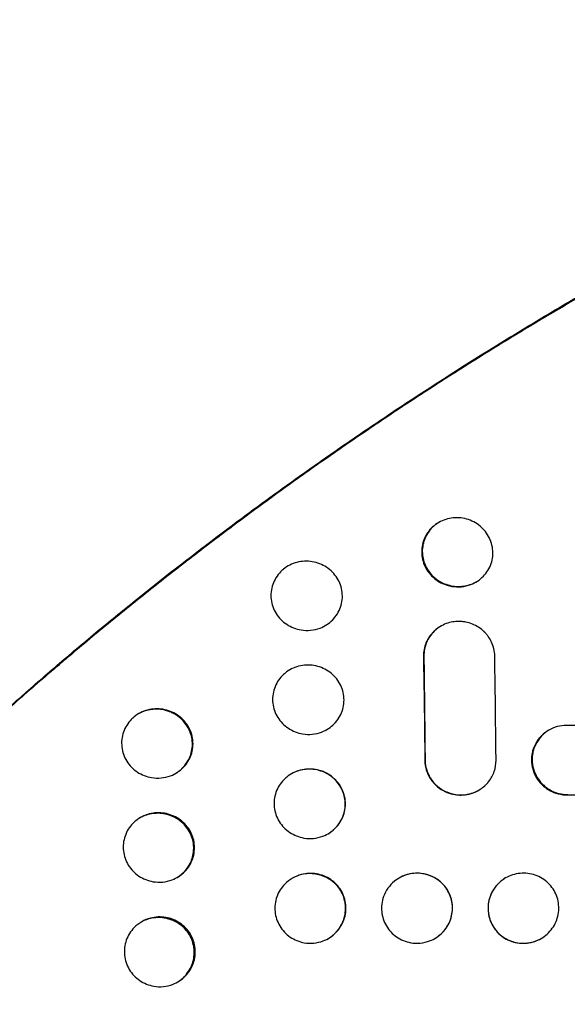
# Model space of a CAD drawing. Units: millimetres. Extents: x -7783 to 6145, y -5044 to 7969.
# Drawn here: x 378 to 651, y 2746 to 3237 of the extents above; entities that cross this region are included whole.
import ezdxf

# ---------------------------------------------------------------- set-up
doc = ezdxf.new("R2010")
doc.units = ezdxf.units.MM
doc.header["$LTSCALE"] = 20
doc.layers.add('2d', color=230, linetype='Continuous')

msp = doc.modelspace()

# ---------------------------------------------------------------- linework, layer by layer
at = {"layer": '2d'}
for p, q in [((580.92, 2962.76), (580.63, 2962.59)), ((582.24, 2858.9), (582.09, 2858.82)), ((635.59, 2859.07), (635.26, 2858.88))]:
    msp.add_line(p, q, dxfattribs=at)
for points, knots in [([(995.76, 3236.97), (993.23, 3236.44), (990.7, 3235.91), (981.49, 3233.9), (974.77, 3232.33), (961.21, 3228.99), (954.39, 3227.22), (940.63, 3223.45), (933.69, 3221.45), (919.71, 3217.25), (912.67, 3215.04), (898.46, 3210.39), (891.29, 3207.96), (876.86, 3202.87), (869.59, 3200.22), (858.6, 3196.08), (854.92, 3194.68), (849.38, 3192.52), (846.6, 3191.43), (843.35, 3190.14), (841.73, 3189.5), (841.03, 3189.22), (840.56, 3189.03), (840.33, 3188.94), (832.7, 3185.88), (825.26, 3182.81), (810.31, 3176.47), (802.81, 3173.2), (787.74, 3166.46), (780.18, 3163), (765.01, 3155.87), (757.4, 3152.21), (742.14, 3144.71), (734.49, 3140.87), (719.19, 3133.02), (711.53, 3129), (696.19, 3120.81), (688.52, 3116.62), (677.02, 3110.23), (673.18, 3108.08), (667.44, 3104.82), (665.52, 3103.73), (661.7, 3101.54), (659.78, 3100.44), (650.21, 3094.92), (642.56, 3090.42), (627.27, 3081.26), (619.62, 3076.6), (604.35, 3067.13), (596.73, 3062.32), (581.52, 3052.56), (573.93, 3047.61), (558.78, 3037.56), (551.22, 3032.46), (536.15, 3022.13), (528.65, 3016.89), (513.7, 3006.3), (506.27, 3000.95), (495.17, 2992.83), (491.48, 2990.11), (485.97, 2986.01), (484.13, 2984.63), (481.38, 2982.57), (480.46, 2981.88), (479.09, 2980.85), (478.63, 2980.5), (477.71, 2979.81), (477.26, 2979.47), (469.5, 2973.61), (462.25, 2968.03), (447.85, 2956.79), (440.7, 2951.12), (426.51, 2939.69), (419.47, 2933.92), (408.99, 2925.19), (403.77, 2920.81), (398.58, 2916.41), (395.99, 2914.2), (394.7, 2913.09), (393.19, 2911.8), (392.44, 2911.16), (392.12, 2910.88), (391.9, 2910.7), (391.8, 2910.6), (384.75, 2904.54), (377.9, 2898.55), (364.38, 2886.53), (357.71, 2880.5), (344.55, 2868.39), (338.05, 2862.31), (329.96, 2854.61), (328.3, 2853.01), (326.63, 2851.41)], [0.0193287, 0.0193287, 0.0193287, 0.0193287, 0.03125, 0.03125, 0.0625, 0.0625, 0.09375, 0.09375, 0.125, 0.125, 0.15625, 0.15625, 0.1875, 0.1875, 0.21875, 0.21875, 0.234375, 0.234375, 0.2421875, 0.2460938, 0.2480469, 0.2490234, 0.2490234, 0.25, 0.25, 0.28125, 0.28125, 0.3125, 0.3125, 0.34375, 0.34375, 0.375, 0.375, 0.40625, 0.40625, 0.4375, 0.4375, 0.46875, 0.46875, 0.484375, 0.484375, 0.4921875, 0.4921875, 0.5, 0.5, 0.53125, 0.53125, 0.5625, 0.5625, 0.59375, 0.59375, 0.625, 0.625, 0.65625, 0.65625, 0.6875, 0.6875, 0.71875, 0.71875, 0.734375, 0.734375, 0.7421875, 0.7421875, 0.7460937, 0.7460937, 0.7480469, 0.7480469, 0.75, 0.75, 0.78125, 0.78125, 0.8125, 0.8125, 0.84375, 0.84375, 0.859375, 0.8671875, 0.8671875, 0.8710937, 0.8730469, 0.8740234, 0.8745117, 0.8745117, 0.875, 0.875, 0.90625, 0.90625, 0.9375, 0.9375, 0.96875, 0.96875, 0.9769155, 0.9769155, 0.9769155, 0.9769155]), ([(335.82, 2860.35), (341.82, 2866.07), (347.87, 2871.76), (360.11, 2883.05), (366.3, 2888.66), (378.79, 2899.81), (385.1, 2905.35), (397.82, 2916.34), (404.24, 2921.8), (417.18, 2932.63), (423.7, 2938), (433.57, 2946.01), (436.88, 2948.66), (443.5, 2953.95), (446.83, 2956.59), (463.5, 2969.7), (477, 2979.99), (494.09, 2992.64), (497.51, 2995.16), (504.38, 3000.16), (507.83, 3002.65), (518.17, 3010.08), (532.02, 3019.88), (545.99, 3029.47), (556.51, 3036.58), (560.02, 3038.94), (567.05, 3043.62), (570.57, 3045.95), (588.2, 3057.51), (602.36, 3066.51), (620.13, 3077.47), (623.69, 3079.64), (630.81, 3083.96), (634.37, 3086.1), (645.05, 3092.48), (659.3, 3100.85), (673.56, 3108.94), (684.26, 3114.91), (687.83, 3116.89), (694.95, 3120.79), (698.52, 3122.73), (716.31, 3132.32), (730.51, 3139.69), (748.21, 3148.53), (751.75, 3150.28), (758.82, 3153.73), (762.35, 3155.44), (772.92, 3160.51), (779.96, 3163.81), (800.98, 3173.45), (814.89, 3179.54), (832.15, 3186.74), (835.6, 3188.15), (842.48, 3190.94), (845.91, 3192.32), (856.19, 3196.37), (863, 3198.99), (876.56, 3204.03), (883.31, 3206.46), (896.73, 3211.14), (903.41, 3213.39), (916.68, 3217.69), (923.28, 3219.75), (936.39, 3223.67), (942.9, 3225.54), (962.28, 3230.83), (975, 3233.95), (987.58, 3236.7)], [0, 0, 0, 0, 0.0255128, 0.0255128, 0.0510256, 0.0510256, 0.0765383, 0.0765383, 0.1020511, 0.1020511, 0.1275639, 0.1275639, 0.1403203, 0.1403203, 0.1530767, 0.1530767, 0.2041022, 0.2041022, 0.2168586, 0.2168586, 0.229615, 0.229615, 0.2551278, 0.2806406, 0.2806406, 0.293397, 0.293397, 0.3061534, 0.3061534, 0.3571789, 0.3571789, 0.3699353, 0.3699353, 0.3826917, 0.3826917, 0.4082045, 0.4337173, 0.4337173, 0.4464737, 0.4464737, 0.4592301, 0.4592301, 0.5102556, 0.5102556, 0.523012, 0.523012, 0.5357684, 0.5357684, 0.5612812, 0.5612812, 0.6123067, 0.6123067, 0.6250631, 0.6250631, 0.6378195, 0.6378195, 0.6633323, 0.6633323, 0.6888451, 0.6888451, 0.7143579, 0.7143579, 0.7398706, 0.7398706, 0.7653834, 0.7653834, 0.816409, 0.816409, 0.816409, 0.816409]), ([(610.91, 2980.08), (609.56, 2982.23), (605.91, 2985.97), (598.61, 2988.85), (590.78, 2988.53), (585.56, 2985.9), (581.39, 2982.08), (578.37, 2977.19), (577.58, 2969.56), (579.3, 2964.73), (580.63, 2962.59)], [0, 0, 0, 0, 0.138962, 0.278419, 0.417408, 0.555213, 0.589465, 0.725952, 0.862454, 1, 1, 1, 1]), ([(586.58, 2986.24), (585.74, 2985.73), (584.49, 2984.83), (583.17, 2983.58), (582.5, 2982.83), (582.23, 2982.5), (582.04, 2982.28), (581.96, 2982.17), (581.15, 2981.13), (580.54, 2980.16), (579.79, 2978.63), (579.56, 2978.11), (579.17, 2977.04), (579, 2976.5), (578.57, 2974.82), (578.39, 2973.69), (578.31, 2971.99), (578.32, 2971.42), (578.36, 2970.57), (578.39, 2970.29), (578.45, 2969.71), (578.49, 2969.43), (578.89, 2966.87), (579.69, 2964.74), (580.92, 2962.76)], [0.5097612, 0.5097612, 0.5097612, 0.5097612, 0.5625, 0.59375, 0.609375, 0.6171875, 0.6171875, 0.625, 0.625, 0.6875, 0.6875, 0.71875, 0.71875, 0.75, 0.75, 0.8125, 0.8125, 0.84375, 0.84375, 0.859375, 0.859375, 0.875, 0.875, 1, 1, 1, 1]), ([(484.77, 2985.11), (483.94, 2984.49), (483.12, 2983.87), (481.37, 2982.57), (480.45, 2981.88), (479.07, 2980.84), (478.61, 2980.5), (477.7, 2979.8), (477.24, 2979.46), (469.42, 2973.56), (462.12, 2967.96), (451.26, 2959.49), (447.66, 2956.66), (442.27, 2952.4), (440.48, 2950.97), (437.8, 2948.83), (436.46, 2947.76), (434.91, 2946.51), (434.13, 2945.89), (433.74, 2945.57), (433.54, 2945.42), (433.45, 2945.34), (433.4, 2945.3), (433.37, 2945.28), (433.36, 2945.27), (433.36, 2945.26), (433.35, 2945.26), (431.57, 2943.82), (429.34, 2942.03), (424.01, 2937.7), (420.91, 2935.17), (413.86, 2929.35), (409.91, 2926.07), (403.36, 2920.57), (401.08, 2918.64), (397.49, 2915.6), (396.28, 2914.57), (394.41, 2912.98), (393.47, 2912.17), (392.35, 2911.21), (391.79, 2910.73), (391.51, 2910.49), (391.37, 2910.37), (391.3, 2910.31), (391.27, 2910.28), (391.25, 2910.27), (391.24, 2910.26), (385.59, 2905.41), (380.26, 2900.77), (370.23, 2891.93), (365.51, 2887.73), (352.27, 2875.78), (344.62, 2868.71), (333.72, 2858.49), (329.85, 2854.81), (326.45, 2851.56)], [0.7386731, 0.7386731, 0.7386731, 0.7386731, 0.7421875, 0.7421875, 0.7460937, 0.7460937, 0.7480469, 0.7480469, 0.75, 0.75, 0.78125, 0.78125, 0.796875, 0.796875, 0.8046875, 0.8046875, 0.8085937, 0.8105469, 0.8115234, 0.8120117, 0.8122559, 0.8123779, 0.812439, 0.8124695, 0.8124847, 0.8124847, 0.8125, 0.8125, 0.828125, 0.828125, 0.84375, 0.84375, 0.859375, 0.859375, 0.8671875, 0.8671875, 0.8710937, 0.8710937, 0.8730469, 0.8740234, 0.8745117, 0.8747559, 0.8748779, 0.874939, 0.8749695, 0.8749695, 0.875, 0.875, 0.890625, 0.890625, 0.90625, 0.90625, 0.9375, 0.9375, 0.9583949, 0.9583949, 0.9583949, 0.9583949]), ([(580.63, 2962.59), (581.97, 2960.44), (585.62, 2956.7), (593.53, 2953.58), (602.1, 2954.38), (609.15, 2958.97), (613.18, 2965.5), (613.96, 2973.12), (612.24, 2977.94), (610.91, 2980.08)], [0, 0, 0, 0, 0.138843, 0.278349, 0.45194, 0.58937, 0.725861, 0.862433, 1, 1, 1, 1]), ([(535.89, 2958.43), (534.54, 2960.59), (530.89, 2964.32), (523.57, 2967.19), (515.72, 2966.85), (510.47, 2964.21), (506.27, 2960.37), (503.22, 2955.46), (502.39, 2947.8), (504.1, 2942.96), (505.42, 2940.83)], [0, 0, 0, 0, 0.139041, 0.279039, 0.418664, 0.556776, 0.591022, 0.727144, 0.862957, 1, 1, 1, 1]), ([(580.92, 2962.76), (581.53, 2961.78), (582.23, 2960.88), (583.39, 2959.63), (583.8, 2959.23), (584.45, 2958.66), (584.67, 2958.48), (585.13, 2958.11), (585.36, 2957.94), (586.53, 2957.09), (587.52, 2956.5), (589.08, 2955.78), (589.88, 2955.45), (590.7, 2955.18), (591.26, 2955.01), (591.54, 2954.93), (592.95, 2954.57), (594.09, 2954.39), (595.81, 2954.29), (596.38, 2954.28), (597.54, 2954.32), (598.11, 2954.37), (599.86, 2954.59), (600.99, 2954.84), (602.62, 2955.38), (603.43, 2955.69), (604.34, 2956.12), (604.72, 2956.32), (604.95, 2956.44), (605.04, 2956.49), (605.14, 2956.55)], [0, 0, 0, 0, 0.0625, 0.0625, 0.09375, 0.09375, 0.109375, 0.109375, 0.125, 0.125, 0.1875, 0.1875, 0.21875, 0.234375, 0.234375, 0.25, 0.25, 0.3125, 0.3125, 0.34375, 0.34375, 0.375, 0.375, 0.4375, 0.4375, 0.46875, 0.484375, 0.4921875, 0.4921875, 0.4981652, 0.4981652, 0.4981652, 0.4981652]), ([(505.42, 2940.83), (506.77, 2938.67), (510.43, 2934.94), (518.35, 2931.83), (526.93, 2932.65), (534.03, 2937.25), (538.11, 2943.81), (538.93, 2951.47), (537.22, 2956.3), (535.89, 2958.43)], [0, 0, 0, 0, 0.138975, 0.279188, 0.453678, 0.591229, 0.727206, 0.862987, 1, 1, 1, 1]), ([(614.46, 2919.6), (614.46, 2920.83), (614.3, 2922.04), (613.76, 2924.35), (613.38, 2925.46), (612.42, 2927.53), (611.85, 2928.5), (610.88, 2929.84), (610.54, 2930.27), (610.01, 2930.87), (609.82, 2931.07), (609.55, 2931.36), (609.41, 2931.5), (609.24, 2931.67), (609.16, 2931.75), (609.12, 2931.78), (609.1, 2931.81), (609.09, 2931.82), (607.41, 2933.42), (605.43, 2934.68), (602.22, 2935.96), (601.12, 2936.29), (599.42, 2936.61), (598.57, 2936.74), (597.57, 2936.81), (597.07, 2936.83), (596.82, 2936.84), (596.69, 2936.84), (596.63, 2936.84), (596.6, 2936.84), (596.58, 2936.84), (596.57, 2936.84), (595.58, 2936.85), (594.55, 2936.77), (592.44, 2936.42), (591.36, 2936.14), (589.2, 2935.36), (588.11, 2934.84), (586.53, 2933.87), (586.02, 2933.52), (585.26, 2932.93), (585.01, 2932.73), (584.64, 2932.41), (584.46, 2932.25), (584.25, 2932.05), (584.14, 2931.95), (584.09, 2931.9), (584.07, 2931.88), (584.06, 2931.87), (584.05, 2931.86), (582.38, 2930.24), (581.05, 2928.3), (579.28, 2924.07), (578.85, 2921.78), (578.89, 2919.51)], [0, 0, 0, 0, 0.0625, 0.0625, 0.125, 0.125, 0.1875, 0.1875, 0.21875, 0.21875, 0.234375, 0.234375, 0.242187, 0.246094, 0.248047, 0.249023, 0.249023, 0.25, 0.25, 0.375, 0.375, 0.4375, 0.4375, 0.46875, 0.484375, 0.492187, 0.496094, 0.498047, 0.499023, 0.499512, 0.499512, 0.5, 0.5, 0.5625, 0.5625, 0.625, 0.625, 0.6875, 0.6875, 0.71875, 0.71875, 0.734375, 0.734375, 0.742187, 0.746094, 0.748047, 0.749023, 0.749512, 0.749512, 0.75, 0.75, 0.875, 0.875, 1, 1, 1, 1]), ([(587.18, 2934.27), (587.11, 2934.22), (587.04, 2934.18), (586.48, 2933.82), (585.79, 2933.32), (585.02, 2932.67), (584.7, 2932.38), (584.48, 2932.18), (584.38, 2932.09), (583.44, 2931.17), (582.7, 2930.29), (581.41, 2928.4), (580.87, 2927.4), (579.53, 2924.18), (579.1, 2921.95), (579.12, 2919.62)], [0.6826913, 0.6826913, 0.6826913, 0.6826913, 0.6875, 0.6875, 0.71875, 0.734375, 0.7421875, 0.7421875, 0.75, 0.75, 0.8125, 0.8125, 0.875, 0.875, 1, 1, 1, 1]), ([(578.89, 2919.51), (579.09, 2907.41), (579.36, 2890.13), (579.55, 2872.8), (579.59, 2867.6)], [0, 0, 0, 0, 0.700074, 1, 1, 1, 1]), ([(579.12, 2919.61), (579.17, 2914.97), (579.23, 2910.41), (579.34, 2901.45), (579.39, 2897.04), (579.49, 2888.38), (579.54, 2884.13), (579.62, 2875.77), (579.66, 2871.67), (579.71, 2867.65)], [0.0001271, 0.0001271, 0.0001271, 0.0001271, 0.25, 0.25, 0.5, 0.5, 0.75, 0.75, 1, 1, 1, 1]), ([(615.1, 2867.65), (614.98, 2878.06), (614.8, 2895.4), (614.55, 2912.69), (614.46, 2919.6)], [0, 0, 0, 0, 0.599894, 1, 1, 1, 1]), ([(536.73, 2906.6), (535.39, 2908.77), (531.73, 2912.51), (524.41, 2915.37), (516.56, 2915.02), (511.3, 2912.38), (507.09, 2908.53), (504.04, 2903.63), (503.21, 2895.96), (504.92, 2891.13), (506.25, 2889)], [0, 0, 0, 0, 0.138958, 0.279168, 0.41917, 0.557514, 0.591765, 0.727702, 0.86318, 1, 1, 1, 1]), ([(506.25, 2889), (507.6, 2886.83), (511.26, 2883.1), (519.17, 2880), (527.74, 2880.81), (534.84, 2885.41), (538.93, 2891.97), (539.76, 2899.64), (538.06, 2904.47), (536.73, 2906.6)], [0, 0, 0, 0, 0.139053, 0.279469, 0.454183, 0.591766, 0.727629, 0.863193, 1, 1, 1, 1]), ([(461.42, 2884.78), (460.07, 2886.95), (456.4, 2890.69), (449.1, 2893.55), (441.27, 2893.21), (436.03, 2890.57), (431.83, 2886.74), (428.78, 2881.85), (427.95, 2874.16), (429.65, 2869.32), (430.97, 2867.19)], [0, 0, 0, 0, 0.138879, 0.279603, 0.420319, 0.559152, 0.593452, 0.729219, 0.863999, 1, 1, 1, 1]), ([(461.13, 2884.61), (460.52, 2885.59), (459.83, 2886.5), (458.66, 2887.75), (458.25, 2888.15), (457.6, 2888.72), (457.27, 2889), (456.87, 2889.31), (456.69, 2889.44), (456.57, 2889.53), (456.51, 2889.57), (455.52, 2890.29), (454.54, 2890.86), (453, 2891.59), (452.47, 2891.8), (451.66, 2892.09), (451.25, 2892.23), (450.83, 2892.35), (450.55, 2892.43), (450.41, 2892.47), (449.15, 2892.79), (448.03, 2892.97), (446.33, 2893.08), (445.47, 2893.09), (444.61, 2893.05), (444.04, 2893.01), (443.76, 2892.98), (442.31, 2892.8), (441.19, 2892.56), (439.56, 2892.04), (438.76, 2891.74), (437.85, 2891.32), (437.4, 2891.09), (437.21, 2890.99), (437.09, 2890.93), (437.02, 2890.89), (436.95, 2890.85), (436.94, 2890.85), (436.93, 2890.84)], [0, 0, 0, 0, 0.0625, 0.0625, 0.09375, 0.09375, 0.109375, 0.1171875, 0.1210937, 0.1210937, 0.125, 0.125, 0.1875, 0.1875, 0.21875, 0.21875, 0.234375, 0.2421875, 0.2421875, 0.25, 0.25, 0.3125, 0.3125, 0.34375, 0.359375, 0.359375, 0.375, 0.375, 0.4375, 0.4375, 0.46875, 0.484375, 0.4921875, 0.4960937, 0.4960937, 0.5, 0.5, 0.5005815, 0.5005815, 0.5005815, 0.5005815]), ([(525.4, 2502.71), (536.8, 2506), (548.24, 2509.44), (568.26, 2515.73), (576.82, 2518.49), (589.69, 2522.77), (593.99, 2524.22), (600.45, 2526.42), (602.6, 2527.16), (605.83, 2528.28), (607.45, 2528.84), (609.34, 2529.5), (610.28, 2529.83), (610.69, 2529.97), (610.96, 2530.07), (611.09, 2530.11), (619.78, 2533.16), (628.32, 2536.23), (645.38, 2542.52), (653.89, 2545.74), (670.88, 2552.31), (679.37, 2555.67), (692.07, 2560.81), (696.3, 2562.54), (702.63, 2565.17), (705.8, 2566.48), (709.49, 2568.03), (711.07, 2568.7), (712.12, 2569.14), (712.64, 2569.36), (721.63, 2573.16), (730.05, 2576.8), (746.82, 2584.2), (755.18, 2587.96), (771.81, 2595.6), (780.09, 2599.49), (796.56, 2607.36), (804.74, 2611.35), (821, 2619.43), (829.08, 2623.53), (845.14, 2631.82), (853.11, 2636.01), (864.98, 2642.38), (868.92, 2644.51), (876.78, 2648.8), (880.69, 2650.96), (888.47, 2655.29), (892.35, 2657.47), (898.14, 2660.75), (900.07, 2661.84), (902.95, 2663.49), (903.91, 2664.04), (905.83, 2665.15), (906.79, 2665.7), (911.57, 2668.46), (915.37, 2670.68), (922.96, 2675.14), (926.74, 2677.38), (934.26, 2681.89), (938, 2684.15), (945.44, 2688.7), (949.15, 2690.98), (960.2, 2697.85), (967.5, 2702.48), (981.94, 2711.79), (989.08, 2716.49), (1003.2, 2725.95), (1010.17, 2730.72), (1023.93, 2740.29), (1030.7, 2745.1), (1044.07, 2754.79), (1050.67, 2759.66), (1060.4, 2767), (1063.61, 2769.45), (1068.4, 2773.13), (1069.98, 2774.36), (1072.36, 2776.2), (1073.15, 2776.82), (1074.33, 2777.74), (1074.92, 2778.2), (1075.6, 2778.74), (1075.9, 2778.97), (1076.09, 2779.13), (1076.19, 2779.2), (1082.61, 2784.25), (1088.8, 2789.22), (1097.89, 2796.68), (1100.89, 2799.16), (1106.82, 2804.14), (1109.76, 2806.63), (1118.49, 2814.11), (1124.19, 2819.11), (1135.32, 2829.11), (1140.76, 2834.11), (1151.4, 2844.12), (1156.59, 2849.14), (1166.74, 2859.18), (1171.69, 2864.21), (1181.37, 2874.29), (1186.09, 2879.33), (1191.93, 2885.77), (1193.18, 2887.15), (1194.41, 2888.53)], [0.0204243, 0.0204243, 0.0204243, 0.0204243, 0.0625, 0.0625, 0.09375, 0.09375, 0.109375, 0.109375, 0.1171875, 0.1171875, 0.1210937, 0.1230469, 0.1240234, 0.1245117, 0.1245117, 0.125, 0.125, 0.15625, 0.15625, 0.1875, 0.1875, 0.21875, 0.21875, 0.234375, 0.234375, 0.2421875, 0.2460937, 0.2480469, 0.2480469, 0.25, 0.25, 0.28125, 0.28125, 0.3125, 0.3125, 0.34375, 0.34375, 0.375, 0.375, 0.40625, 0.40625, 0.4375, 0.4375, 0.453125, 0.453125, 0.46875, 0.46875, 0.484375, 0.484375, 0.4921875, 0.4921875, 0.4960937, 0.4960937, 0.5, 0.5, 0.515625, 0.515625, 0.53125, 0.53125, 0.546875, 0.546875, 0.5625, 0.5625, 0.59375, 0.59375, 0.625, 0.625, 0.65625, 0.65625, 0.6875, 0.6875, 0.71875, 0.71875, 0.734375, 0.734375, 0.7421875, 0.7421875, 0.7460937, 0.7460937, 0.7480469, 0.7490234, 0.7495117, 0.7495117, 0.75, 0.75, 0.78125, 0.78125, 0.796875, 0.796875, 0.8125, 0.8125, 0.84375, 0.84375, 0.875, 0.875, 0.90625, 0.90625, 0.9375, 0.9375, 0.96875, 0.96875, 0.9773073, 0.9773073, 0.9773073, 0.9773073]), ([(430.97, 2867.19), (432.32, 2865.02), (435.99, 2861.27), (443.89, 2858.17), (452.41, 2858.98), (459.51, 2863.56), (463.63, 2870.13), (464.46, 2877.82), (462.74, 2882.65), (461.42, 2884.78)], [0, 0, 0, 0, 0.138675, 0.279646, 0.455801, 0.594055, 0.729567, 0.864104, 1, 1, 1, 1]), ([(455.25, 2861.01), (456.06, 2861.49), (456.82, 2862.03), (457.98, 2862.99), (458.61, 2863.57), (459.3, 2864.31), (459.63, 2864.69), (459.77, 2864.86), (459.86, 2864.97), (459.91, 2865.02), (460.7, 2866.01), (461.33, 2866.98), (462.12, 2868.52), (462.47, 2869.31), (462.81, 2870.26), (462.95, 2870.68), (463.03, 2870.96), (463.07, 2871.09), (463.42, 2872.38), (463.61, 2873.52), (463.71, 2875.25), (463.72, 2876.12), (463.65, 2876.99), (463.6, 2877.57), (463.56, 2877.86), (463.17, 2880.46), (462.37, 2882.61), (461.13, 2884.61)], [0.5118074, 0.5118074, 0.5118074, 0.5118074, 0.5625, 0.5625, 0.59375, 0.609375, 0.6171875, 0.6210938, 0.6210938, 0.625, 0.625, 0.6875, 0.6875, 0.71875, 0.734375, 0.7421875, 0.7421875, 0.75, 0.75, 0.8125, 0.8125, 0.84375, 0.859375, 0.859375, 0.875, 0.875, 1, 1, 1, 1]), ([(1190.7, 2882.99), (1186.56, 2878.43), (1182.34, 2873.89), (1173.49, 2864.6), (1168.85, 2859.86), (1159.35, 2850.38), (1154.49, 2845.66), (1144.56, 2836.23), (1139.49, 2831.54), (1129.15, 2822.17), (1123.88, 2817.49), (1115.81, 2810.5), (1113.1, 2808.18), (1107.62, 2803.53), (1104.86, 2801.21), (1090.94, 2789.65), (1079.43, 2780.47), (1064.58, 2769.08), (1061.58, 2766.8), (1055.55, 2762.27), (1052.52, 2760), (1043.35, 2753.24), (1030.96, 2744.26), (1018.23, 2735.36), (1008.56, 2728.73), (1005.32, 2726.52), (998.8, 2722.12), (995.52, 2719.93), (979.03, 2709.01), (965.55, 2700.39), (948.35, 2689.76), (944.89, 2687.63), (937.94, 2683.41), (934.45, 2681.31), (923.94, 2675.03), (909.8, 2666.73), (895.43, 2658.57), (884.56, 2652.5), (880.92, 2650.49), (873.62, 2646.49), (869.96, 2644.49), (851.6, 2634.59), (836.72, 2626.83), (817.88, 2617.36), (814.1, 2615.47), (806.52, 2611.73), (802.72, 2609.87), (791.3, 2604.33), (783.65, 2600.68), (760.59, 2589.9), (745.11, 2582.92), (725.62, 2574.48), (721.71, 2572.8), (713.89, 2569.48), (709.97, 2567.83), (698.2, 2562.94), (690.33, 2559.74), (674.58, 2553.46), (666.68, 2550.38), (650.86, 2544.36), (642.93, 2541.41), (629.58, 2536.56), (624.17, 2534.63), (618.75, 2532.73)], [0.0012105, 0.0012105, 0.0012105, 0.0012105, 0.0255128, 0.0255128, 0.0510256, 0.0510256, 0.0765383, 0.0765383, 0.1020511, 0.1020511, 0.1275639, 0.1275639, 0.1403203, 0.1403203, 0.1530767, 0.1530767, 0.2041022, 0.2041022, 0.2168586, 0.2168586, 0.229615, 0.229615, 0.2551278, 0.2806406, 0.2806406, 0.293397, 0.293397, 0.3061534, 0.3061534, 0.3571789, 0.3571789, 0.3699353, 0.3699353, 0.3826917, 0.3826917, 0.4082045, 0.4337173, 0.4337173, 0.4464737, 0.4464737, 0.4592301, 0.4592301, 0.5102556, 0.5102556, 0.523012, 0.523012, 0.5357684, 0.5357684, 0.5612812, 0.5612812, 0.6123067, 0.6123067, 0.6250631, 0.6250631, 0.6378195, 0.6378195, 0.6633323, 0.6633323, 0.6888451, 0.6888451, 0.7143579, 0.7143579, 0.7317375, 0.7317375, 0.7317375, 0.7317375]), ([(650.32, 2885.02), (648.73, 2885.02), (647.16, 2884.8), (644.14, 2883.99), (642.71, 2883.39), (640.06, 2881.85), (638.85, 2880.92), (637.25, 2879.33), (636.76, 2878.76), (636.08, 2877.88), (635.86, 2877.58), (635.55, 2877.12), (635.45, 2876.96), (635.31, 2876.73), (635.23, 2876.61), (635.16, 2876.49), (635.12, 2876.41), (635.09, 2876.37), (634.3, 2875.01), (633.71, 2873.59), (633.13, 2871.37), (632.98, 2870.62), (632.84, 2869.49), (632.79, 2868.92), (632.77, 2868.25), (632.76, 2867.92), (632.76, 2867.75), (632.76, 2867.68), (632.76, 2867.63), (632.77, 2867.61), (632.78, 2866.2), (632.97, 2864.75), (633.78, 2861.8), (634.4, 2860.31), (635.26, 2858.88)], [0, 0, 0, 0, 0.125, 0.125, 0.25, 0.25, 0.375, 0.375, 0.4375, 0.4375, 0.46875, 0.46875, 0.484375, 0.484375, 0.492188, 0.496094, 0.496094, 0.5, 0.5, 0.625, 0.625, 0.6875, 0.6875, 0.71875, 0.734375, 0.742188, 0.746094, 0.748047, 0.748047, 0.75, 0.75, 0.875, 0.875, 1, 1, 1, 1]), ([(641.48, 2882.68), (640.27, 2881.95), (639.17, 2881.11), (637.66, 2879.63), (637.16, 2879.06), (636.46, 2878.16), (636.24, 2877.85), (635.81, 2877.21), (635.6, 2876.88), (634.61, 2875.19), (634.03, 2873.78), (633.45, 2871.59), (633.31, 2870.85), (633.17, 2869.72), (633.14, 2869.33), (633.09, 2868.57), (633.09, 2868.18), (633.13, 2864.67), (633.96, 2861.77), (635.59, 2859.07)], [0.2622253, 0.2622253, 0.2622253, 0.2622253, 0.375, 0.375, 0.4375, 0.4375, 0.46875, 0.46875, 0.5, 0.5, 0.625, 0.625, 0.6875, 0.6875, 0.71875, 0.71875, 0.75, 0.75, 1, 1, 1, 1]), ([(537.48, 2854.72), (536.15, 2856.9), (532.5, 2860.65), (525.2, 2863.52), (517.36, 2863.17), (512.1, 2860.53), (507.89, 2856.68), (504.83, 2851.78), (503.98, 2844.1), (505.67, 2839.25), (506.98, 2837.11)], [0, 0, 0, 0, 0.138627, 0.278734, 0.418896, 0.557525, 0.591845, 0.727983, 0.86346, 1, 1, 1, 1]), ([(537.39, 2854.68), (536.79, 2855.66), (536.1, 2856.57), (534.93, 2857.83), (534.52, 2858.23), (533.88, 2858.8), (533.55, 2859.08), (533.15, 2859.39), (532.97, 2859.52), (532.85, 2859.61), (532.79, 2859.66), (531.8, 2860.37), (530.82, 2860.95), (529.27, 2861.68), (528.74, 2861.9), (527.93, 2862.19), (527.52, 2862.32), (527.1, 2862.44), (526.82, 2862.52), (526.67, 2862.56), (525.41, 2862.88), (524.28, 2863.06), (522.57, 2863.17), (521.71, 2863.18), (520.85, 2863.13), (520.27, 2863.08), (519.99, 2863.05), (518.53, 2862.87), (517.41, 2862.62), (515.78, 2862.09), (514.98, 2861.78), (514.06, 2861.36), (513.61, 2861.13), (513.42, 2861.03), (513.33, 2860.98), (513.3, 2860.96), (513.27, 2860.95)], [0, 0, 0, 0, 0.0625, 0.0625, 0.09375, 0.09375, 0.109375, 0.1171875, 0.1210937, 0.1210937, 0.125, 0.125, 0.1875, 0.1875, 0.21875, 0.21875, 0.234375, 0.2421875, 0.2421875, 0.25, 0.25, 0.3125, 0.3125, 0.34375, 0.359375, 0.359375, 0.375, 0.375, 0.4375, 0.4375, 0.46875, 0.484375, 0.4921875, 0.4960937, 0.4960937, 0.4979098, 0.4979098, 0.4979098, 0.4979098]), ([(579.59, 2867.6), (579.59, 2865.89), (579.87, 2864.28), (580.76, 2861.33), (581.38, 2859.99), (582.09, 2858.82)], [0, 0, 0, 0, 0.5, 0.5, 1, 1, 1, 1]), ([(579.71, 2867.65), (579.73, 2866.88), (579.79, 2866.12), (579.96, 2864.98), (580.03, 2864.6), (580.19, 2863.85), (580.28, 2863.48), (580.82, 2861.63), (581.43, 2860.23), (582.24, 2858.9)], [0, 0, 0, 0, 0.25, 0.25, 0.375, 0.375, 0.5, 0.5, 1, 1, 1, 1]), ([(582.09, 2858.82), (582.49, 2858.16), (582.96, 2857.49), (584.06, 2856.16), (584.68, 2855.5), (586.1, 2854.22), (586.9, 2853.61), (588.23, 2852.78), (588.7, 2852.51), (589.43, 2852.14), (589.68, 2852.02), (590.06, 2851.84), (590.25, 2851.76), (590.48, 2851.66), (590.6, 2851.62), (590.66, 2851.59), (590.68, 2851.58), (590.7, 2851.58), (590.7, 2851.57), (592.04, 2851.04), (593.32, 2850.71), (595.67, 2850.32), (596.75, 2850.26), (598.67, 2850.29), (599.51, 2850.38), (600.57, 2850.54), (600.9, 2850.61), (601.34, 2850.7), (601.48, 2850.73), (601.68, 2850.78), (601.78, 2850.8), (601.89, 2850.83), (601.94, 2850.84), (601.96, 2850.85), (601.98, 2850.85), (601.98, 2850.85), (601.99, 2850.85), (601.99, 2850.85), (602.89, 2851.09), (603.79, 2851.39), (605.52, 2852.15), (606.36, 2852.6), (607.98, 2853.64), (608.74, 2854.22), (609.82, 2855.2), (610.17, 2855.54), (610.67, 2856.08), (610.91, 2856.35), (611.19, 2856.68), (611.31, 2856.82), (611.38, 2856.92), (611.42, 2856.97), (612.05, 2857.77), (612.58, 2858.57), (613.5, 2860.25), (613.88, 2861.13), (614.81, 2863.84), (615.13, 2865.75), (615.1, 2867.65)], [0, 0, 0, 0, 0.0625, 0.0625, 0.125, 0.125, 0.1875, 0.1875, 0.21875, 0.21875, 0.234375, 0.234375, 0.242188, 0.246094, 0.248047, 0.249023, 0.249512, 0.249512, 0.25, 0.25, 0.3125, 0.3125, 0.375, 0.375, 0.4375, 0.4375, 0.46875, 0.46875, 0.484375, 0.484375, 0.492188, 0.496094, 0.498047, 0.499023, 0.499512, 0.499756, 0.499756, 0.5, 0.5, 0.5625, 0.5625, 0.625, 0.625, 0.6875, 0.6875, 0.71875, 0.71875, 0.734375, 0.742188, 0.746094, 0.746094, 0.75, 0.75, 0.8125, 0.8125, 0.875, 0.875, 1, 1, 1, 1]), ([(582.24, 2858.9), (582.74, 2858.08), (583.3, 2857.31), (584.23, 2856.23), (584.72, 2855.71), (585.24, 2855.22), (585.59, 2854.89), (585.78, 2854.73), (586.7, 2853.96), (587.47, 2853.41), (588.7, 2852.67), (589.12, 2852.45), (589.98, 2852.02), (590.42, 2851.83), (592.66, 2850.93), (594.52, 2850.52), (597.42, 2850.33), (598.37, 2850.35), (599.8, 2850.49), (600.27, 2850.55), (601.22, 2850.72), (601.68, 2850.82), (603.09, 2851.19), (604, 2851.5), (605.31, 2852.08), (605.81, 2852.33), (606.3, 2852.59), (606.37, 2852.63)], [0, 0, 0, 0, 0.0625, 0.0625, 0.09375, 0.109375, 0.109375, 0.125, 0.125, 0.1875, 0.1875, 0.21875, 0.21875, 0.25, 0.25, 0.375, 0.375, 0.4375, 0.4375, 0.46875, 0.46875, 0.5, 0.5, 0.5625, 0.5625, 0.59375, 0.5989364, 0.5989364, 0.5989364, 0.5989364]), ([(635.26, 2858.88), (635.96, 2857.73), (636.84, 2856.58), (638.47, 2854.97), (639.07, 2854.45), (640.04, 2853.71), (640.37, 2853.47), (640.9, 2853.13), (641.17, 2852.96), (641.49, 2852.77), (641.65, 2852.68), (641.73, 2852.63), (641.76, 2852.61), (641.79, 2852.6), (641.8, 2852.59), (643.15, 2851.84), (644.58, 2851.27), (647.55, 2850.5), (649.09, 2850.3), (650.62, 2850.31)], [0, 0, 0, 0, 0.25, 0.25, 0.375, 0.375, 0.4375, 0.4375, 0.46875, 0.484375, 0.492187, 0.496094, 0.498047, 0.498047, 0.5, 0.5, 0.75, 0.75, 1, 1, 1, 1]), ([(635.59, 2859.07), (635.99, 2858.42), (636.42, 2857.79), (637.14, 2856.9), (637.39, 2856.61), (637.9, 2856.05), (638.17, 2855.77), (639, 2854.97), (639.58, 2854.48), (640.5, 2853.8), (640.97, 2853.48), (641.54, 2853.12), (641.79, 2852.97), (641.96, 2852.88), (642.04, 2852.83), (644.85, 2851.26), (647.79, 2850.5), (650.92, 2850.49)], [0, 0, 0, 0, 0.125, 0.125, 0.1875, 0.1875, 0.25, 0.25, 0.375, 0.375, 0.4375, 0.46875, 0.484375, 0.484375, 0.5, 0.5, 1, 1, 1, 1]), ([(506.98, 2837.11), (508.31, 2834.94), (511.95, 2831.19), (519.84, 2828.05), (528.38, 2828.87), (535.48, 2833.47), (539.6, 2840.04), (540.48, 2847.73), (538.8, 2852.58), (537.48, 2854.72)], [0, 0, 0, 0, 0.138544, 0.278495, 0.45326, 0.591371, 0.727736, 0.863426, 1, 1, 1, 1]), ([(531.36, 2830.99), (532.23, 2831.5), (533.04, 2832.08), (534.24, 2833.09), (534.87, 2833.68), (535.55, 2834.42), (535.83, 2834.75), (536.02, 2834.97), (536.11, 2835.08), (536.94, 2836.12), (537.56, 2837.1), (538.34, 2838.63), (538.58, 2839.16), (538.89, 2839.96), (539.03, 2840.37), (539.16, 2840.79), (539.24, 2841.07), (539.28, 2841.2), (539.63, 2842.48), (539.82, 2843.62), (539.96, 2845.91), (539.91, 2847.07), (539.4, 2850.53), (538.62, 2852.68), (537.39, 2854.68)], [0.508519, 0.508519, 0.508519, 0.508519, 0.5625, 0.5625, 0.59375, 0.609375, 0.6171875, 0.6171875, 0.625, 0.625, 0.6875, 0.6875, 0.71875, 0.71875, 0.734375, 0.7421875, 0.7421875, 0.75, 0.75, 0.8125, 0.8125, 0.875, 0.875, 1, 1, 1, 1]), ([(650.62, 2850.31), (661.21, 2850.31), (678.82, 2850.28), (696.41, 2850.2), (703.42, 2850.15)], [0, 0, 0, 0, 0.600826, 1, 1, 1, 1]), ([(462.21, 2832.92), (460.86, 2835.1), (457.19, 2838.85), (449.89, 2841.7), (442.07, 2841.36), (436.83, 2838.72), (432.63, 2834.89), (429.58, 2830.01), (428.74, 2822.31), (430.44, 2817.46), (431.75, 2815.33)], [0, 0, 0, 0, 0.138403, 0.279185, 0.420423, 0.559832, 0.594234, 0.730124, 0.864585, 1, 1, 1, 1]), ([(461.8, 2832.69), (461.19, 2833.67), (460.5, 2834.59), (459.33, 2835.84), (458.92, 2836.24), (458.27, 2836.81), (457.93, 2837.09), (457.53, 2837.41), (457.35, 2837.54), (457.24, 2837.62), (457.18, 2837.67), (456.19, 2838.38), (455.21, 2838.96), (453.66, 2839.68), (453.13, 2839.9), (452.32, 2840.18), (451.91, 2840.32), (451.49, 2840.44), (451.21, 2840.52), (451.07, 2840.56), (449.82, 2840.88), (448.69, 2841.06), (447, 2841.16), (446.15, 2841.18), (445.29, 2841.13), (444.72, 2841.09), (444.44, 2841.06), (443, 2840.88), (441.88, 2840.64), (440.26, 2840.12), (439.46, 2839.82), (438.56, 2839.41), (438.11, 2839.19), (437.92, 2839.09), (437.79, 2839.02), (437.73, 2838.99), (437.65, 2838.94), (437.64, 2838.94), (437.63, 2838.93)], [0, 0, 0, 0, 0.0625, 0.0625, 0.09375, 0.09375, 0.109375, 0.1171875, 0.1210937, 0.1210937, 0.125, 0.125, 0.1875, 0.1875, 0.21875, 0.21875, 0.234375, 0.2421875, 0.2421875, 0.25, 0.25, 0.3125, 0.3125, 0.34375, 0.359375, 0.359375, 0.375, 0.375, 0.4375, 0.4375, 0.46875, 0.484375, 0.4921875, 0.4960937, 0.4960937, 0.5, 0.5, 0.500726, 0.500726, 0.500726, 0.500726]), ([(431.75, 2815.33), (433.09, 2813.15), (436.76, 2809.39), (444.64, 2806.28), (453.14, 2807.09), (460.23, 2811.66), (464.36, 2818.23), (465.23, 2825.94), (463.52, 2830.79), (462.21, 2832.92)], [0, 0, 0, 0, 0.138144, 0.278816, 0.455247, 0.594158, 0.730187, 0.864642, 1, 1, 1, 1]), ([(455.89, 2809.07), (456.69, 2809.55), (457.44, 2810.08), (458.58, 2811.03), (459, 2811.42), (459.61, 2812.03), (459.9, 2812.34), (460.23, 2812.72), (460.37, 2812.89), (460.46, 2813), (460.51, 2813.05), (461.3, 2814.03), (461.93, 2815), (462.73, 2816.54), (463.08, 2817.33), (463.43, 2818.28), (463.58, 2818.76), (463.65, 2818.97), (463.69, 2819.11), (463.71, 2819.18), (464.05, 2820.4), (464.24, 2821.55), (464.35, 2823.28), (464.36, 2823.86), (464.31, 2825.02), (464.26, 2825.6), (463.84, 2828.51), (463.05, 2830.68), (461.8, 2832.69)], [0.5124231, 0.5124231, 0.5124231, 0.5124231, 0.5625, 0.5625, 0.59375, 0.59375, 0.609375, 0.6171875, 0.6210938, 0.6210938, 0.625, 0.625, 0.6875, 0.6875, 0.71875, 0.734375, 0.7421875, 0.7460937, 0.7460937, 0.75, 0.75, 0.8125, 0.8125, 0.84375, 0.84375, 0.875, 0.875, 1, 1, 1, 1]), ([(537.84, 2802.62), (536.54, 2804.8), (532.94, 2808.59), (525.66, 2811.49), (517.2, 2811.12), (509.77, 2806.87), (505.28, 2799.74), (504.35, 2792.03), (505.98, 2787.13), (507.27, 2784.96)], [0, 0, 0, 0, 0.137626, 0.276764, 0.416606, 0.59033, 0.727555, 0.863726, 1, 1, 1, 1]), ([(537.64, 2802.51), (537.04, 2803.51), (536.36, 2804.43), (535.2, 2805.7), (534.79, 2806.11), (534.15, 2806.69), (533.82, 2806.97), (533.42, 2807.29), (533.24, 2807.42), (533.12, 2807.51), (533.06, 2807.55), (532.07, 2808.28), (531.09, 2808.87), (529.54, 2809.6), (529.01, 2809.82), (528.19, 2810.11), (527.78, 2810.24), (527.36, 2810.37), (527.08, 2810.44), (526.94, 2810.48), (525.67, 2810.8), (524.54, 2810.98), (522.26, 2811.11), (521.11, 2811.07), (518.8, 2810.76), (517.68, 2810.5), (516.06, 2809.96), (515.52, 2809.75), (514.74, 2809.41), (514.39, 2809.24), (514.05, 2809.07), (513.97, 2809.02)], [0, 0, 0, 0, 0.0625, 0.0625, 0.09375, 0.09375, 0.109375, 0.1171875, 0.1210937, 0.1210937, 0.125, 0.125, 0.1875, 0.1875, 0.21875, 0.21875, 0.234375, 0.2421875, 0.2421875, 0.25, 0.25, 0.3125, 0.3125, 0.375, 0.375, 0.4375, 0.4375, 0.46875, 0.46875, 0.484375, 0.4895579, 0.4895579, 0.4895579, 0.4895579]), ([(590.98, 2802.67), (589.69, 2804.85), (586.11, 2808.64), (578.85, 2811.56), (571.03, 2811.22), (563.48, 2807.41), (558.54, 2800.44), (557.52, 2792.09), (559.12, 2787.18), (560.4, 2785)], [0, 0, 0, 0, 0.137746, 0.276544, 0.415762, 0.554447, 0.726392, 0.863178, 1, 1, 1, 1]), ([(590.97, 2802.66), (590.38, 2803.66), (589.7, 2804.59), (588.54, 2805.86), (588.14, 2806.26), (587.49, 2806.84), (587.17, 2807.13), (586.82, 2807.4), (586.59, 2807.58), (586.48, 2807.67), (585.43, 2808.44), (584.45, 2809.03), (582.89, 2809.77), (582.36, 2809.99), (581.55, 2810.28), (581.14, 2810.42), (580.72, 2810.54), (580.44, 2810.62), (580.29, 2810.66), (579.03, 2810.98), (577.89, 2811.16), (575.61, 2811.29), (574.45, 2811.24), (572.14, 2810.93), (571.02, 2810.67), (569.39, 2810.13), (568.85, 2809.92), (568.07, 2809.57), (567.81, 2809.44), (567.54, 2809.31), (567.53, 2809.3), (567.52, 2809.3)], [0, 0, 0, 0, 0.0625, 0.0625, 0.09375, 0.09375, 0.109375, 0.1171875, 0.1171875, 0.125, 0.125, 0.1875, 0.1875, 0.21875, 0.21875, 0.234375, 0.2421875, 0.2421875, 0.25, 0.25, 0.3125, 0.3125, 0.375, 0.375, 0.4375, 0.4375, 0.46875, 0.46875, 0.484375, 0.484375, 0.4850597, 0.4850597, 0.4850597, 0.4850597]), ([(644.02, 2802.65), (642.73, 2804.84), (639.19, 2808.64), (631.95, 2811.58), (624.14, 2811.25), (616.59, 2807.43), (611.65, 2800.46), (610.6, 2792.11), (612.18, 2787.18), (613.45, 2785)], [0, 0, 0, 0, 0.137583, 0.275935, 0.41477, 0.553369, 0.725638, 0.862864, 1, 1, 1, 1]), ([(619.32, 2808.58), (618.57, 2808.11), (617.87, 2807.59), (616.78, 2806.64), (616.36, 2806.24), (615.77, 2805.62), (615.48, 2805.3), (615.2, 2804.97), (615.02, 2804.74), (614.93, 2804.63), (614.11, 2803.59), (613.49, 2802.61), (612.72, 2801.08), (612.49, 2800.56), (612.18, 2799.75), (612.04, 2799.35), (611.91, 2798.93), (611.82, 2798.66), (611.78, 2798.52), (611.43, 2797.25), (611.24, 2796.11), (611.08, 2793.83), (611.11, 2792.68), (611.56, 2789.21), (612.3, 2787.04), (613.48, 2785.02)], [0.5148206, 0.5148206, 0.5148206, 0.5148206, 0.5625, 0.5625, 0.59375, 0.59375, 0.609375, 0.6171875, 0.6171875, 0.625, 0.625, 0.6875, 0.6875, 0.71875, 0.71875, 0.734375, 0.7421875, 0.7421875, 0.75, 0.75, 0.8125, 0.8125, 0.875, 0.875, 1, 1, 1, 1]), ([(507.27, 2784.96), (508.57, 2782.78), (512.15, 2778.99), (520, 2775.81), (528.53, 2776.64), (535.63, 2781.24), (539.8, 2787.83), (540.76, 2795.55), (539.13, 2800.46), (537.84, 2802.62)], [0, 0, 0, 0, 0.137354, 0.276117, 0.450681, 0.589817, 0.727463, 0.863775, 1, 1, 1, 1]), ([(531.37, 2778.68), (532.27, 2779.21), (533.12, 2779.81), (534.34, 2780.85), (534.75, 2781.25), (535.35, 2781.87), (535.64, 2782.19), (535.92, 2782.52), (536.11, 2782.74), (536.2, 2782.85), (537.02, 2783.89), (537.65, 2784.86), (538.43, 2786.39), (538.79, 2787.18), (539.13, 2788.13), (539.26, 2788.54), (539.35, 2788.82), (539.39, 2788.96), (539.74, 2790.24), (539.94, 2791.38), (540.07, 2793.1), (540.08, 2793.68), (540.05, 2794.54), (540.04, 2794.83), (539.99, 2795.41), (539.96, 2795.7), (539.61, 2798.32), (538.85, 2800.49), (537.64, 2802.51)], [0.5061307, 0.5061307, 0.5061307, 0.5061307, 0.5625, 0.5625, 0.59375, 0.59375, 0.609375, 0.6171875, 0.6171875, 0.625, 0.625, 0.6875, 0.6875, 0.71875, 0.734375, 0.7421875, 0.7421875, 0.75, 0.75, 0.8125, 0.8125, 0.84375, 0.84375, 0.859375, 0.859375, 0.875, 0.875, 1, 1, 1, 1]), ([(560.4, 2785), (561.69, 2782.82), (565.24, 2779.02), (573.08, 2775.83), (581.62, 2776.65), (588.73, 2781.27), (592.9, 2787.86), (593.88, 2795.58), (592.27, 2800.5), (590.98, 2802.67)], [0, 0, 0, 0, 0.137395, 0.275714, 0.44953, 0.588426, 0.726354, 0.863262, 1, 1, 1, 1]), ([(584.68, 2778.83), (585.59, 2779.37), (586.44, 2779.98), (587.67, 2781.03), (588.08, 2781.42), (588.68, 2782.05), (588.97, 2782.37), (589.25, 2782.7), (589.44, 2782.92), (589.53, 2783.03), (590.34, 2784.08), (590.97, 2785.05), (591.75, 2786.58), (592.1, 2787.37), (592.44, 2788.32), (592.57, 2788.73), (592.66, 2789.01), (592.7, 2789.15), (593.05, 2790.42), (593.25, 2791.56), (593.37, 2793.28), (593.39, 2794.14), (593.34, 2795.01), (593.3, 2795.58), (593.26, 2795.87), (592.92, 2798.48), (592.17, 2800.65), (590.97, 2802.66)], [0.505779, 0.505779, 0.505779, 0.505779, 0.5625, 0.5625, 0.59375, 0.59375, 0.609375, 0.6171875, 0.6171875, 0.625, 0.625, 0.6875, 0.6875, 0.71875, 0.734375, 0.7421875, 0.7421875, 0.75, 0.75, 0.8125, 0.8125, 0.84375, 0.859375, 0.859375, 0.875, 0.875, 1, 1, 1, 1]), ([(613.45, 2785), (614.73, 2782.81), (618.25, 2779), (626.07, 2775.78), (634.6, 2776.6), (641.7, 2781.22), (645.87, 2787.81), (646.88, 2795.53), (645.29, 2800.47), (644.02, 2802.65)], [0, 0, 0, 0, 0.13735, 0.275233, 0.448413, 0.587154, 0.725396, 0.862878, 1, 1, 1, 1]), ([(462.69, 2780.89), (461.38, 2783.08), (457.75, 2786.87), (450.48, 2789.75), (442.04, 2789.38), (434.67, 2785.17), (430.2, 2778.06), (429.29, 2770.36), (430.94, 2765.45), (432.23, 2763.29)], [0, 0, 0, 0, 0.136973, 0.276552, 0.417605, 0.592626, 0.729841, 0.865016, 1, 1, 1, 1]), ([(462.17, 2780.59), (461.57, 2781.59), (460.88, 2782.52), (459.71, 2783.8), (459.3, 2784.2), (458.65, 2784.78), (458.32, 2785.07), (457.91, 2785.39), (457.74, 2785.52), (457.62, 2785.61), (457.56, 2785.65), (456.57, 2786.38), (455.58, 2786.96), (454.03, 2787.68), (453.5, 2787.9), (452.69, 2788.19), (452.28, 2788.32), (451.79, 2788.47), (451.57, 2788.52), (451.43, 2788.56), (451.36, 2788.58), (450.18, 2788.88), (449.05, 2789.05), (447.36, 2789.15), (446.79, 2789.16), (445.65, 2789.11), (445.08, 2789.07), (443.37, 2788.84), (442.26, 2788.59), (440.65, 2788.06), (440.12, 2787.86), (439.35, 2787.52), (438.96, 2787.34), (438.58, 2787.15), (438.41, 2787.06), (438.36, 2787.04), (438.32, 2787.01)], [0, 0, 0, 0, 0.0625, 0.0625, 0.09375, 0.09375, 0.109375, 0.1171875, 0.1210937, 0.1210937, 0.125, 0.125, 0.1875, 0.1875, 0.21875, 0.21875, 0.234375, 0.2421875, 0.2460937, 0.2460937, 0.25, 0.25, 0.3125, 0.3125, 0.34375, 0.34375, 0.375, 0.375, 0.4375, 0.4375, 0.46875, 0.46875, 0.484375, 0.4921875, 0.4921875, 0.4949261, 0.4949261, 0.4949261, 0.4949261]), ([(613.48, 2785.02), (614.07, 2784.01), (614.75, 2783.08), (615.89, 2781.79), (616.29, 2781.39), (616.93, 2780.8), (617.14, 2780.61), (617.59, 2780.24), (617.82, 2780.06), (618.98, 2779.18), (619.96, 2778.58), (621.51, 2777.84), (622.04, 2777.62), (622.85, 2777.32), (623.26, 2777.18), (623.68, 2777.06), (623.96, 2776.98), (624.11, 2776.94), (625.37, 2776.62), (626.5, 2776.44), (628.22, 2776.34), (628.8, 2776.34), (629.66, 2776.38), (630.09, 2776.4), (630.53, 2776.45), (630.82, 2776.48), (630.97, 2776.5), (633.34, 2776.83), (635.44, 2777.53), (637.4, 2778.63)], [0, 0, 0, 0, 0.0625, 0.0625, 0.09375, 0.09375, 0.109375, 0.109375, 0.125, 0.125, 0.1875, 0.1875, 0.21875, 0.21875, 0.234375, 0.2421875, 0.2421875, 0.25, 0.25, 0.3125, 0.3125, 0.34375, 0.34375, 0.359375, 0.3671875, 0.3671875, 0.375, 0.375, 0.4956296, 0.4956296, 0.4956296, 0.4956296]), ([(432.23, 2763.29), (433.54, 2761.11), (437.16, 2757.31), (445, 2754.14), (453.47, 2754.96), (460.52, 2759.53), (464.68, 2766.09), (465.63, 2773.82), (463.99, 2778.73), (462.69, 2780.89)], [0, 0, 0, 0, 0.136733, 0.275907, 0.451904, 0.591951, 0.729621, 0.865029, 1, 1, 1, 1]), ([(456.11, 2756.88), (456.93, 2757.38), (457.7, 2757.93), (458.85, 2758.9), (459.48, 2759.48), (460.15, 2760.21), (460.48, 2760.59), (460.62, 2760.76), (460.71, 2760.87), (460.75, 2760.93), (461.54, 2761.9), (462.17, 2762.87), (462.96, 2764.39), (463.19, 2764.92), (463.51, 2765.72), (463.66, 2766.12), (463.82, 2766.6), (463.88, 2766.81), (463.92, 2766.95), (463.94, 2767.02), (464.29, 2768.23), (464.49, 2769.38), (464.62, 2771.11), (464.63, 2771.69), (464.61, 2772.56), (464.59, 2772.85), (464.54, 2773.43), (464.51, 2773.72), (464.16, 2776.37), (463.4, 2778.56), (462.17, 2780.59)], [0.5104855, 0.5104855, 0.5104855, 0.5104855, 0.5625, 0.5625, 0.59375, 0.609375, 0.6171875, 0.6210937, 0.6210937, 0.625, 0.625, 0.6875, 0.6875, 0.71875, 0.71875, 0.734375, 0.7421875, 0.7460937, 0.7460937, 0.75, 0.75, 0.8125, 0.8125, 0.84375, 0.84375, 0.859375, 0.859375, 0.875, 0.875, 1, 1, 1, 1])]:
    msp.add_open_spline(points, degree=3, knots=knots, dxfattribs=at)
for points in [[(579.12, 2919.62), (579.04, 2919.58), (578.97, 2919.54), (578.89, 2919.51)], [(461.13, 2884.61), (461.23, 2884.67), (461.32, 2884.72), (461.42, 2884.78)], [(703.21, 2884.91), (685.61, 2884.99), (667.96, 2885.01), (650.32, 2885.02)], [(579.71, 2867.65), (579.68, 2867.63), (579.63, 2867.62), (579.59, 2867.6)], [(537.39, 2854.68), (537.42, 2854.69), (537.45, 2854.71), (537.48, 2854.72)], [(650.62, 2850.31), (650.62, 2850.31), (650.62, 2850.31), (650.62, 2850.31)], [(461.8, 2832.69), (461.94, 2832.77), (462.07, 2832.84), (462.21, 2832.92)], [(537.64, 2802.51), (537.71, 2802.55), (537.77, 2802.58), (537.84, 2802.62)], [(537.84, 2802.62), (537.84, 2802.62), (537.84, 2802.62), (537.84, 2802.62)], [(590.97, 2802.66), (590.97, 2802.66), (590.98, 2802.67), (590.98, 2802.67)], [(613.48, 2785.02), (613.47, 2785.01), (613.46, 2785.01), (613.45, 2785)], [(462.17, 2780.59), (462.35, 2780.69), (462.52, 2780.79), (462.69, 2780.89)]]:
    msp.add_open_spline(points, degree=3, dxfattribs=at)

doc.saveas('drawing.dxf')
